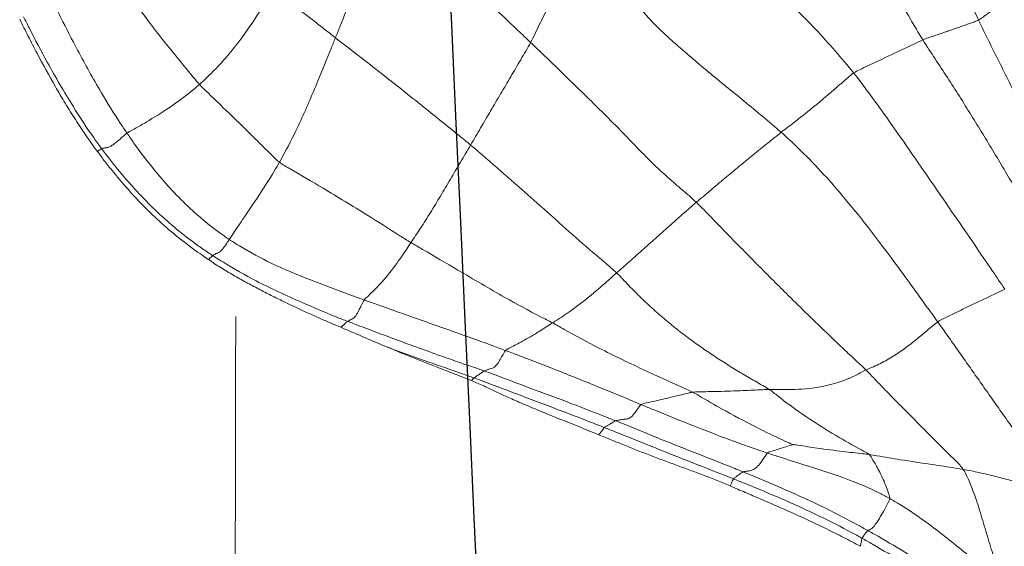
# Model space of a CAD drawing. Units: millimetres. Extents: x -605614936 to 17, y -1703671239 to 113.
# Drawn here: x -605612097 to -605612091, y -1703669618 to -1703669615 of the extents above; entities that cross this region are included whole.
import ezdxf

# ---------------------------------------------------------------- set-up
doc = ezdxf.new("R2010")
doc.units = ezdxf.units.MM
doc.layers.get('0').update_dxf_attribs({"lineweight": 9, "true_color": 0x1c1c1c})
doc.layers.add('05___PRT_ALL_DTM_CSYS', color=7, linetype='Continuous')

# ---------------------------------------------------------------- blocks, each defined once
blk = doc.blocks.new('A$C7A8449C8')
for points, knots in [([(38.1479, 53.6467, 1.2799), (38.1295, 53.611, 1.2799), (38.0516, 53.4725, 1.2799), (37.8987, 53.1943, 1.2799), (37.716, 52.8443, 1.2799), (37.5755, 52.563, 1.2799), (37.5075, 52.4215, 1.2799), (37.4906, 52.387, 1.2799)], [0, 0, 0, 0, 0.083333, 0.333333, 0.666667, 0.916667, 1, 1, 1, 1]), ([(40.681, 52.972, 1.2799), (40.6642, 52.9587, 1.2799), (40.5869, 52.8884, 1.2799), (40.4227, 52.7409, 1.2799), (40.1973, 52.5397, 1.2799), (40.0163, 52.3751, 1.2799), (39.9251, 52.2913, 1.2799), (39.9023, 52.2703, 1.2799)], [0, 0, 0, 0, 0.083333, 0.333333, 0.666667, 0.916667, 1, 1, 1, 1]), ([(40.9535, 52.2951, 1.2799), (40.9456, 52.3138, 1.2799), (40.9144, 52.3887, 1.2799), (40.8524, 52.5388, 1.2799), (40.7754, 52.726, 1.2799), (40.7165, 52.8769, 1.2799), (40.688, 52.953, 1.2799), (40.681, 52.972, 1.2799)], [0, 0, 0, 0, 0.083333, 0.333333, 0.666667, 0.916667, 1, 1, 1, 1]), ([(40.9535, 52.2951, 1.2799), (40.9645, 52.3034, 1.2799), (40.9842, 52.3183, 1.2799), (41.0236, 52.348, 1.2799), (41.0724, 52.3848, 1.2799), (41.1289, 52.4272, 1.2799), (41.1837, 52.4681, 1.2799), (41.2279, 52.501, 1.2799), (41.2626, 52.5268, 1.2799), (41.2797, 52.5396, 1.2799), (41.2876, 52.5463, 1.2799)], [0, 0, 0, 0, 0.083333, 0.166667, 0.333333, 0.5, 0.666667, 0.833333, 0.916667, 1, 1, 1, 1]), ([(41.2876, 52.5463, 1.2799), (41.2975, 52.5307, 1.2799), (41.3374, 52.4684, 1.2799), (41.4175, 52.3446, 1.2799), (41.5295, 52.2012, 1.2799), (41.6255, 52.1051, 1.2799), (41.6735, 52.0627, 1.2799), (41.6854, 52.0525, 1.2799)], [0, 0, 0, 0, 0.083333, 0.333333, 0.666667, 0.916667, 1, 1, 1, 1]), ([(41.6854, 52.0525, 1.2799), (41.6974, 52.0651, 1.2799), (41.7416, 52.1164, 1.2799), (41.8292, 52.2205, 1.2799), (41.9388, 52.3519, 1.2799), (42.0241, 52.4648, 1.2799), (42.0657, 52.523, 1.2799), (42.0757, 52.5376, 1.2799)], [0, 0, 0, 0, 0.083333, 0.333333, 0.666667, 0.916667, 1, 1, 1, 1]), ([(42.4616, 52.456, 1.2799), (42.4516, 52.4371, 1.2799), (42.412, 52.3615, 1.2799), (42.3324, 52.211, 1.2799), (42.227, 52.0281, 1.2799), (42.136, 51.8857, 1.2799), (42.0878, 51.8162, 1.2799), (42.0755, 51.799, 1.2799)], [0, 0, 0, 0, 0.083333, 0.333333, 0.666667, 0.916667, 1, 1, 1, 1]), ([(42.2129, 51.7188, 1.2799), (42.2265, 51.7366, 1.2799), (42.2797, 51.8082, 1.2799), (42.3801, 51.956, 1.2799), (42.4952, 52.1477, 1.2799), (42.5806, 52.3051, 1.2799), (42.6222, 52.3844, 1.2799), (42.6328, 52.4042, 1.2799)], [0, 0, 0, 0, 0.083333, 0.333333, 0.666667, 0.916667, 1, 1, 1, 1]), ([(42.6534, 52.3913, 1.2799), (42.6381, 52.3615, 1.2799), (42.6227, 52.3317, 1.2799), (42.5916, 52.2726, 1.2799), (42.5758, 52.2433, 1.2799), (42.528, 52.1556, 1.2799), (42.4952, 52.0978, 1.2799), (42.4438, 52.0114, 1.2799), (42.4263, 51.9827, 1.2799), (42.3903, 51.9256, 1.2799), (42.3718, 51.8973, 1.2799), (42.3341, 51.8409, 1.2799), (42.3148, 51.8129, 1.2799), (42.2754, 51.7573, 1.2799), (42.2553, 51.7297, 1.2799), (42.2346, 51.7026, 1.2799)], [0, 0, 0, 0, 0.125, 0.125, 0.25, 0.25, 0.5, 0.5, 0.625, 0.625, 0.75, 0.75, 0.875, 0.875, 1, 1, 1, 1]), ([(38.1634, 52.1122, 1.2799), (38.1533, 52.1187, 1.2799), (38.1103, 52.1385, 1.2799), (38.0259, 52.1767, 1.2799), (37.922, 52.2241, 1.2799), (37.8404, 52.2617, 1.2799), (37.8009, 52.2806, 1.2799), (37.7909, 52.2844, 1.2799)], [0, 0, 0, 0, 0.083333, 0.333333, 0.666667, 0.916667, 1, 1, 1, 1]), ([(40.9535, 52.2951, 1.2799), (40.9358, 52.2819, 1.2799), (40.86, 52.2254, 1.2799), (40.7015, 52.1061, 1.2799), (40.4959, 51.949, 1.2799), (40.3296, 51.8192, 1.2799), (40.2463, 51.7536, 1.2799), (40.2257, 51.7369, 1.2799)], [0, 0, 0, 0, 0.083333, 0.333333, 0.666667, 0.916667, 1, 1, 1, 1]), ([(41.2549, 51.6478, 1.2799), (41.2455, 51.6637, 1.2799), (41.2087, 51.7281, 1.2799), (41.1364, 51.867, 1.2799), (41.0553, 52.0524, 1.2799), (40.9925, 52.2015, 1.2799), (40.9613, 52.2764, 1.2799), (40.9535, 52.2951, 1.2799)], [0, 0, 0, 0, 0.083333, 0.333333, 0.666667, 0.916667, 1, 1, 1, 1]), ([(37.3499, 50.9873, 1.2799), (37.3716, 51.0188, 1.2799), (37.4593, 51.1441, 1.2799), (37.6377, 51.3946, 1.2799), (37.8596, 51.7076, 1.2799), (38.0415, 51.9577, 1.2799), (38.1382, 52.0819, 1.2799), (38.1634, 52.1122, 1.2799)], [0, 0, 0, 0, 0.083333, 0.333333, 0.666667, 0.916667, 1, 1, 1, 1]), ([(38.5533, 51.8031, 1.2799), (38.5407, 51.8127, 1.2799), (38.491, 51.8492, 1.2799), (38.3969, 51.9206, 1.2799), (38.2906, 52.0061, 1.2799), (38.2124, 52.0728, 1.2799), (38.1737, 52.1055, 1.2799), (38.1634, 52.1122, 1.2799)], [0, 0, 0, 0, 0.083333, 0.333333, 0.666667, 0.916667, 1, 1, 1, 1]), ([(41.2549, 51.6478, 1.2799), (41.2688, 51.6577, 1.2799), (41.3167, 51.704, 1.2799), (41.4125, 51.7957, 1.2799), (41.5318, 51.9082, 1.2799), (41.6269, 51.996, 1.2799), (41.6744, 52.041, 1.2799), (41.6854, 52.0525, 1.2799)], [0, 0, 0, 0, 0.083333, 0.333333, 0.666667, 0.916667, 1, 1, 1, 1]), ([(42.0755, 51.799, 1.2799), (42.0677, 51.8044, 1.2799), (42.0295, 51.8234, 1.2799), (41.9473, 51.8701, 1.2799), (41.8404, 51.9342, 1.2799), (41.7461, 52.0023, 1.2799), (41.6976, 52.0421, 1.2799), (41.6854, 52.0525, 1.2799)], [0, 0, 0, 0, 0.083333, 0.333333, 0.666667, 0.916667, 1, 1, 1, 1]), ([(37.7108, 50.8172, 1.2799), (37.7311, 50.8446, 1.2799), (37.8129, 50.9542, 1.2799), (37.9767, 51.1738, 1.2799), (38.1948, 51.4486, 1.2799), (38.4025, 51.6689, 1.2799), (38.5221, 51.7765, 1.2799), (38.5533, 51.8031, 1.2799)], [0, 0, 0, 0, 0.083333, 0.333333, 0.666667, 0.916667, 1, 1, 1, 1]), ([(41.525, 51.2454, 1.2799), (41.5441, 51.2578, 1.2799), (41.6185, 51.3088, 1.2799), (41.758, 51.4204, 1.2799), (41.9078, 51.5783, 1.2799), (42.0137, 51.7125, 1.2799), (42.0632, 51.7817, 1.2799), (42.0755, 51.799, 1.2799)], [0, 0, 0, 0, 0.083333, 0.333333, 0.666667, 0.916667, 1, 1, 1, 1]), ([(40.5471, 51.2296, 1.2799), (40.5389, 51.2415, 1.2799), (40.5216, 51.2657, 1.2799), (40.4864, 51.3169, 1.2799), (40.4419, 51.3852, 1.2799), (40.388, 51.4714, 1.2799), (40.3339, 51.5596, 1.2799), (40.2888, 51.6333, 1.2799), (40.2527, 51.6924, 1.2799), (40.2347, 51.722, 1.2799), (40.2257, 51.7369, 1.2799)], [0, 0, 0, 0, 0.083333, 0.166667, 0.333333, 0.5, 0.666667, 0.833333, 0.916667, 1, 1, 1, 1]), ([(42.2129, 51.7188, 1.2799), (42.199, 51.7006, 1.2799), (42.1705, 51.6647, 1.2799), (42.112, 51.5942, 1.2799), (42.0358, 51.5088, 1.2799), (41.939, 51.4114, 1.2799), (41.8365, 51.3204, 1.2799), (41.7461, 51.2508, 1.2799), (41.6714, 51.1985, 1.2799), (41.6333, 51.1734, 1.2799), (41.6139, 51.1612, 1.2799)], [0, 0, 0, 0, 0.083333, 0.166667, 0.333333, 0.5, 0.666667, 0.833333, 0.916667, 1, 1, 1, 1]), ([(42.2346, 51.7026, 1.2799), (42.2208, 51.6844, 1.2799), (42.2067, 51.6665, 1.2799), (42.1781, 51.6311, 1.2799), (42.1636, 51.6135, 1.2799), (42.1196, 51.5612, 1.2799), (42.0895, 51.5272, 1.2799), (42.0277, 51.461, 1.2799), (41.996, 51.4288, 1.2799), (41.9308, 51.3666, 1.2799), (41.8973, 51.3365, 1.2799), (41.8631, 51.3077, 1.2799)], [0, 0, 0, 0, 0.125, 0.125, 0.25, 0.25, 0.5, 0.5, 0.75, 0.75, 1, 1, 1, 1]), ([(42.2129, 51.7188, 1.2799), (42.2145, 51.7182, 1.2799), (42.22, 51.714, 1.2799), (42.2269, 51.7086, 1.2799), (42.2326, 51.7041, 1.2799), (42.2346, 51.7026, 1.2799)], [0, 0, 0, 0, 0.178717, 0.714868, 1, 1, 1, 1]), ([(41.2549, 51.6478, 1.2799), (41.2371, 51.6351, 1.2799), (41.1583, 51.5909, 1.2799), (41.0005, 51.5019, 1.2799), (40.803, 51.3868, 1.2799), (40.6459, 51.2894, 1.2799), (40.5671, 51.2412, 1.2799), (40.5471, 51.2296, 1.2799)], [0, 0, 0, 0, 0.083333, 0.333333, 0.666667, 0.916667, 1, 1, 1, 1]), ([(41.525, 51.2454, 1.2799), (41.5199, 51.2528, 1.2799), (41.4984, 51.2844, 1.2799), (41.4495, 51.3553, 1.2799), (41.3738, 51.4624, 1.2799), (41.3014, 51.5699, 1.2799), (41.2643, 51.632, 1.2799), (41.2549, 51.6478, 1.2799)], [0, 0, 0, 0, 0.083333, 0.333333, 0.666667, 0.916667, 1, 1, 1, 1]), ([(41.8631, 51.3077, 1.2799), (41.8273, 51.2776, 1.2799), (41.7903, 51.2489, 1.2799), (41.7147, 51.1934, 1.2799), (41.6761, 51.1667, 1.2799), (41.637, 51.141, 1.2799)], [0, 0, 0, 0, 0.5, 0.5, 1, 1, 1, 1]), ([(40.5471, 51.2296, 1.2799), (40.5263, 51.2176, 1.2799), (40.4417, 51.1704, 1.2799), (40.273, 51.0748, 1.2799), (40.0625, 50.9543, 1.2799), (39.8919, 50.8646, 1.2799), (39.8056, 50.8231, 1.2799), (39.7846, 50.8122, 1.2799)], [0, 0, 0, 0, 0.083333, 0.333333, 0.666667, 0.916667, 1, 1, 1, 1]), ([(40.7983, 50.9307, 1.2799), (40.794, 50.9368, 1.2799), (40.7691, 50.9588, 1.2799), (40.7181, 51.0063, 1.2799), (40.649, 51.0841, 1.2799), (40.5875, 51.1699, 1.2799), (40.5556, 51.2176, 1.2799), (40.5471, 51.2296, 1.2799)], [0, 0, 0, 0, 0.083333, 0.333333, 0.666667, 0.916667, 1, 1, 1, 1]), ([(41.525, 51.2454, 1.2799), (41.5071, 51.2338, 1.2799), (41.4331, 51.1891, 1.2799), (41.2784, 51.1084, 1.2799), (41.0717, 51.0286, 1.2799), (40.9039, 50.9677, 1.2799), (40.8195, 50.9379, 1.2799), (40.7983, 50.9307, 1.2799)], [0, 0, 0, 0, 0.083333, 0.333333, 0.666667, 0.916667, 1, 1, 1, 1]), ([(41.525, 51.2454, 1.2799), (41.5313, 51.2364, 1.2799), (41.5426, 51.2203, 1.2799), (41.5613, 51.1958, 1.2799), (41.5772, 51.1796, 1.2799), (41.5882, 51.1745, 1.2799), (41.5966, 51.1725, 1.2799), (41.6042, 51.1678, 1.2799), (41.6099, 51.1639, 1.2799), (41.6126, 51.1621, 1.2799), (41.6139, 51.1612, 1.2799)], [0, 0, 0, 0, 0.083333, 0.166667, 0.333333, 0.5, 0.666667, 0.833333, 0.916667, 1, 1, 1, 1]), ([(41.6139, 51.1612, 1.2799), (41.5951, 51.1495, 1.2799), (41.5182, 51.1038, 1.2799), (41.3619, 51.0166, 1.2799), (41.157, 50.9273, 1.2799), (40.9922, 50.8587, 1.2799), (40.9086, 50.8272, 1.2799), (40.8876, 50.8195, 1.2799)], [0, 0, 0, 0, 0.083333, 0.333333, 0.666667, 0.916667, 1, 1, 1, 1]), ([(41.637, 51.141, 1.2799), (41.6343, 51.1438, 1.2799), (41.6284, 51.1495, 1.2799), (41.6203, 51.1566, 1.2799), (41.6151, 51.1603, 1.2799), (41.6139, 51.1612, 1.2799)], [0, 0, 0, 0, 0.421884, 0.855471, 1, 1, 1, 1]), ([(41.637, 51.141, 1.2799), (41.615, 51.1265, 1.2799), (41.5928, 51.1126, 1.2799), (41.5481, 51.0857, 1.2799), (41.503, 51.0596, 1.2799), (41.4577, 51.0351, 1.2799), (41.4124, 51.0111, 1.2799), (41.3897, 50.9995, 1.2799), (41.3446, 50.9767, 1.2799), (41.3222, 50.9656, 1.2799), (41.2776, 50.944, 1.2799), (41.2555, 50.9335, 1.2799), (41.1895, 50.9027, 1.2799), (41.1461, 50.8831, 1.2799), (41.1033, 50.8643, 1.2799)], [0, 0, 0, 0, 0.125, 0.125, 0.25, 0.375, 0.375, 0.5, 0.5, 0.625, 0.625, 0.75, 0.75, 1, 1, 1, 1]), ([(39.7846, 50.8122, 1.2799), (39.7762, 50.8173, 1.2799), (39.7406, 50.8382, 1.2799), (39.6674, 50.8859, 1.2799), (39.5725, 50.9579, 1.2799), (39.4918, 51.0265, 1.2799), (39.4504, 51.0627, 1.2799), (39.4396, 51.0719, 1.2799)], [0, 0, 0, 0, 0.083333, 0.333333, 0.666667, 0.916667, 1, 1, 1, 1]), ([(40.7983, 50.9307, 1.2799), (40.7771, 50.9234, 1.2799), (40.6923, 50.895, 1.2799), (40.523, 50.836, 1.2799), (40.3107, 50.7644, 1.2799), (40.1419, 50.7054, 1.2799), (40.058, 50.6754, 1.2799), (40.037, 50.6678, 1.2799)], [0, 0, 0, 0, 0.083333, 0.333333, 0.666667, 0.916667, 1, 1, 1, 1]), ([(40.7983, 50.9307, 1.2799), (40.8048, 50.9216, 1.2799), (40.8135, 50.9032, 1.2799), (40.8294, 50.8719, 1.2799), (40.8453, 50.8455, 1.2799), (40.8574, 50.8348, 1.2799), (40.8669, 50.8315, 1.2799), (40.8758, 50.8261, 1.2799), (40.8828, 50.8219, 1.2799), (40.8862, 50.8202, 1.2799), (40.8876, 50.8195, 1.2799)], [0, 0, 0, 0, 0.083333, 0.166667, 0.333333, 0.5, 0.666667, 0.833333, 0.916667, 1, 1, 1, 1]), ([(39.0301, 50.4511, 1.2799), (39.0497, 50.4606, 1.2799), (39.1346, 50.4966, 1.2799), (39.3038, 50.5712, 1.2799), (39.5144, 50.6691, 1.2799), (39.6811, 50.7548, 1.2799), (39.7634, 50.8011, 1.2799), (39.7846, 50.8122, 1.2799)], [0, 0, 0, 0, 0.083333, 0.333333, 0.666667, 0.916667, 1, 1, 1, 1]), ([(40.037, 50.6678, 1.2799), (40.0324, 50.6728, 1.2799), (40.0048, 50.6862, 1.2799), (39.9492, 50.7148, 1.2799), (39.8791, 50.7527, 1.2799), (39.8217, 50.7879, 1.2799), (39.7924, 50.8074, 1.2799), (39.7846, 50.8122, 1.2799)], [0, 0, 0, 0, 0.083333, 0.333333, 0.666667, 0.916667, 1, 1, 1, 1]), ([(39.9871, 3.1363, 2.7535), (40.3168, 4.6207, 2.5997), (41.1976, 8.5864, 2.189), (41.2704, 18.0903, 2.1551), (41.2123, 32.4559, 2.1821), (41.2727, 44.3657, 2.154), (41.2537, 50.8442, 2.1628)], [0, 0, 0, 0, 4.573894, 12.219012, 28.332503, 47.810456, 47.810456, 47.810456, 47.810456]), ([(40.8876, 50.8195, 1.2799), (40.8673, 50.8121, 1.2799), (40.7861, 50.7822, 1.2799), (40.6233, 50.7228, 1.2799), (40.419, 50.6509, 1.2799), (40.2548, 50.596, 1.2799), (40.1727, 50.5685, 1.2799), (40.1523, 50.5615, 1.2799)], [0, 0, 0, 0, 0.083333, 0.333333, 0.666667, 0.916667, 1, 1, 1, 1]), ([(40.9252, 50.7888, 1.2799), (40.9227, 50.791, 1.2799), (40.9152, 50.7971, 1.2799), (40.9047, 50.8045, 1.2799), (40.8938, 50.8154, 1.2799), (40.889, 50.8188, 1.2799), (40.8876, 50.8195, 1.2799)], [0, 0, 0, 0, 0.198162, 0.599081, 0.89977, 1, 1, 1, 1]), ([(40.9252, 50.7888, 1.2799), (40.9047, 50.7806, 1.2799), (40.8846, 50.7723, 1.2799), (40.8447, 50.7559, 1.2799), (40.8251, 50.7477, 1.2799), (40.7668, 50.7235, 1.2799), (40.7288, 50.7076, 1.2799), (40.6909, 50.692, 1.2799)], [0, 0, 0, 0, 0.25, 0.25, 0.5, 0.5, 1, 1, 1, 1]), ([(40.037, 50.6678, 1.2799), (40.0161, 50.6603, 1.2799), (39.9326, 50.6298, 1.2799), (39.7667, 50.5681, 1.2799), (39.5639, 50.4894, 1.2799), (39.4057, 50.4262, 1.2799), (39.3275, 50.3944, 1.2799), (39.3081, 50.3866, 1.2799)], [0, 0, 0, 0, 0.083333, 0.333333, 0.666667, 0.916667, 1, 1, 1, 1]), ([(40.037, 50.6678, 1.2799), (40.0445, 50.6599, 1.2799), (40.0549, 50.6406, 1.2799), (40.0744, 50.6067, 1.2799), (40.0935, 50.5819, 1.2799), (40.1085, 50.5762, 1.2799), (40.1228, 50.5725, 1.2799), (40.1354, 50.5676, 1.2799), (40.1453, 50.5642, 1.2799), (40.1502, 50.5626, 1.2799), (40.1523, 50.5615, 1.2799)], [0, 0, 0, 0, 0.083333, 0.166667, 0.333333, 0.5, 0.666667, 0.833333, 0.916667, 1, 1, 1, 1]), ([(40.6909, 50.692, 1.2799), (40.6111, 50.6629, 1.2799), (40.4702, 50.6143, 1.2799), (40.3087, 50.5601, 1.2799), (40.228, 50.532, 1.2799), (40.2078, 50.525, 1.2799)], [0, 0, 0, 0, 0.498417, 0.874604, 1, 1, 1, 1]), ([(40.6909, 50.692, 1.2799), (40.6443, 50.6728, 1.2799), (40.5978, 50.6544, 1.2799), (40.5269, 50.627, 1.2799), (40.5032, 50.6178, 1.2799), (40.4549, 50.5995, 1.2799), (40.4304, 50.5902, 1.2799), (40.4052, 50.5808, 1.2799)], [0, 0, 0, 0, 0.5, 0.5, 0.75, 0.75, 1, 1, 1, 1]), ([(38.6188, 50.4657, 1.2799), (38.6048, 50.4659, 1.2799), (38.5461, 50.4647, 1.2799), (38.4287, 50.4638, 1.2799), (38.2792, 50.4864, 1.2799), (38.1642, 50.5315, 1.2799), (38.1104, 50.5604, 1.2799), (38.097, 50.5666, 1.2799)], [0, 0, 0, 0, 0.083333, 0.333333, 0.666667, 0.916667, 1, 1, 1, 1]), ([(40.1523, 50.5615, 1.2799), (40.1324, 50.5547, 1.2799), (40.0535, 50.5269, 1.2799), (39.8965, 50.4687, 1.2799), (39.6993, 50.3992, 1.2799), (39.5429, 50.3395, 1.2799), (39.4646, 50.3099, 1.2799), (39.4453, 50.3026, 1.2799)], [0, 0, 0, 0, 0.083333, 0.333333, 0.666667, 0.916667, 1, 1, 1, 1]), ([(40.2078, 50.525, 1.2799), (40.2065, 50.5261, 1.2799), (40.2004, 50.5299, 1.2799), (40.188, 50.5385, 1.2799), (40.1727, 50.5483, 1.2799), (40.1605, 50.5562, 1.2799), (40.1543, 50.5606, 1.2799), (40.1523, 50.5615, 1.2799)], [0, 0, 0, 0, 0.083333, 0.333333, 0.666667, 0.916667, 1, 1, 1, 1]), ([(40.4052, 50.5808, 1.2799), (40.3738, 50.5691, 1.2799), (40.3415, 50.5573, 1.2799), (40.2791, 50.5339, 1.2799), (40.2489, 50.5223, 1.2799), (40.221, 50.5112, 1.2799)], [0, 0, 0, 0, 0.5, 0.5, 1, 1, 1, 1]), ([(40.2078, 50.525, 1.2799), (40.1882, 50.5181, 1.2799), (40.1098, 50.4905, 1.2799), (39.9536, 50.4332, 1.2799), (39.7584, 50.362, 1.2799), (39.6023, 50.3044, 1.2799), (39.5247, 50.2745, 1.2799), (39.5053, 50.2671, 1.2799)], [0, 0, 0, 0, 0.083333, 0.333333, 0.666667, 0.916667, 1, 1, 1, 1]), ([(40.221, 50.5112, 1.2799), (40.207, 50.5056, 1.2799), (40.1937, 50.5002, 1.2799), (40.1688, 50.4898, 1.2799), (40.1571, 50.4847, 1.2799), (40.1349, 50.475, 1.2799), (40.1243, 50.4702, 1.2799), (40.1038, 50.4609, 1.2799), (40.0939, 50.4563, 1.2799), (40.074, 50.4472, 1.2799), (40.0641, 50.4426, 1.2799), (40.0433, 50.4332, 1.2799), (40.0325, 50.4284, 1.2799), (39.9981, 50.4134, 1.2799), (39.9726, 50.4026, 1.2799), (39.917, 50.3796, 1.2799), (39.887, 50.3674, 1.2799), (39.839, 50.3482, 1.2799), (39.8224, 50.3416, 1.2799), (39.7888, 50.3284, 1.2799), (39.7717, 50.3217, 1.2799), (39.7369, 50.3082, 1.2799), (39.7193, 50.3014, 1.2799), (39.6838, 50.2877, 1.2799), (39.6478, 50.2738, 1.2799), (39.611, 50.2594, 1.2799), (39.5735, 50.2446, 1.2799), (39.5546, 50.2371, 1.2799), (39.5352, 50.2295, 1.2799)], [0, 0, 0, 0, 0.0625, 0.0625, 0.125, 0.125, 0.1875, 0.1875, 0.25, 0.25, 0.3125, 0.3125, 0.375, 0.375, 0.5, 0.5, 0.625, 0.625, 0.6875, 0.6875, 0.75, 0.75, 0.8125, 0.8125, 0.875, 0.9375, 0.9375, 1, 1, 1, 1]), ([(40.221, 50.5112, 1.2799), (40.2209, 50.5114, 1.2799), (40.2176, 50.5149, 1.2799), (40.2133, 50.5193, 1.2799), (40.2091, 50.524, 1.2799), (40.2078, 50.525, 1.2799)], [0, 0, 0, 0, 0.037561, 0.75939, 1, 1, 1, 1]), ([(38.0804, 50.1273, 1.2799), (38.0913, 50.1352, 1.2799), (38.1521, 50.1664, 1.2799), (38.2733, 50.2325, 1.2799), (38.4238, 50.3245, 1.2799), (38.5427, 50.4086, 1.2799), (38.6014, 50.4547, 1.2799), (38.6188, 50.4657, 1.2799)], [0, 0, 0, 0, 0.083333, 0.333333, 0.666667, 0.916667, 1, 1, 1, 1]), ([(38.4917, 50.1795, 1.2799), (38.503, 50.1836, 1.2799), (38.5638, 50.2097, 1.2799), (38.6847, 50.2667, 1.2799), (38.8351, 50.3427, 1.2799), (38.9544, 50.4089, 1.2799), (39.0136, 50.4431, 1.2799), (39.0301, 50.4511, 1.2799)], [0, 0, 0, 0, 0.083333, 0.333333, 0.666667, 0.916667, 1, 1, 1, 1]), ([(39.0301, 50.4511, 1.2799), (39.02, 50.4524, 1.2799), (38.9743, 50.4536, 1.2799), (38.8831, 50.455, 1.2799), (38.7687, 50.4588, 1.2799), (38.677, 50.4628, 1.2799), (38.6309, 50.4655, 1.2799), (38.6188, 50.4657, 1.2799)], [0, 0, 0, 0, 0.083333, 0.333333, 0.666667, 0.916667, 1, 1, 1, 1]), ([(39.3081, 50.3866, 1.2799), (39.3029, 50.391, 1.2799), (39.2719, 50.3967, 1.2799), (39.21, 50.41, 1.2799), (39.1324, 50.4281, 1.2799), (39.0704, 50.4424, 1.2799), (39.0391, 50.45, 1.2799), (39.0301, 50.4511, 1.2799)], [0, 0, 0, 0, 0.083333, 0.333333, 0.666667, 0.916667, 1, 1, 1, 1]), ([(39.3081, 50.3866, 1.2799), (39.2887, 50.3788, 1.2799), (39.2113, 50.3483, 1.2799), (39.0582, 50.2885, 1.2799), (38.8701, 50.2168, 1.2799), (38.7207, 50.1651, 1.2799), (38.6462, 50.1407, 1.2799), (38.6277, 50.1347, 1.2799)], [0, 0, 0, 0, 0.083333, 0.333333, 0.666667, 0.916667, 1, 1, 1, 1]), ([(39.3081, 50.3866, 1.2799), (39.3164, 50.3796, 1.2799), (39.3278, 50.3614, 1.2799), (39.3484, 50.3332, 1.2799), (39.3693, 50.3149, 1.2799), (39.3888, 50.3106, 1.2799), (39.4072, 50.3099, 1.2799), (39.4234, 50.3065, 1.2799), (39.4364, 50.304, 1.2799), (39.4428, 50.3032, 1.2799), (39.4453, 50.3026, 1.2799)], [0, 0, 0, 0, 0.083333, 0.166667, 0.333333, 0.5, 0.666667, 0.833333, 0.916667, 1, 1, 1, 1]), ([(39.4453, 50.3026, 1.2799), (39.426, 50.2953, 1.2799), (39.3498, 50.2658, 1.2799), (39.1979, 50.2052, 1.2799), (39.0073, 50.1318, 1.2799), (38.8543, 50.0743, 1.2799), (38.7783, 50.0444, 1.2799), (38.7593, 50.0369, 1.2799)], [0, 0, 0, 0, 0.083333, 0.333333, 0.666667, 0.916667, 1, 1, 1, 1]), ([(39.5053, 50.2671, 1.2799), (39.504, 50.2683, 1.2799), (39.4972, 50.2725, 1.2799), (39.484, 50.2804, 1.2799), (39.4677, 50.2896, 1.2799), (39.4542, 50.2981, 1.2799), (39.4475, 50.3021, 1.2799), (39.4453, 50.3026, 1.2799)], [0, 0, 0, 0, 0.083333, 0.333333, 0.666667, 0.916667, 1, 1, 1, 1]), ([(39.5053, 50.2671, 1.2799), (39.486, 50.2597, 1.2799), (39.4086, 50.2306, 1.2799), (39.2546, 50.1701, 1.2799), (39.0616, 50.0958, 1.2799), (38.9069, 50.0372, 1.2799), (38.8296, 50.0077, 1.2799), (38.8103, 50.0002, 1.2799)], [0, 0, 0, 0, 0.083333, 0.333333, 0.666667, 0.916667, 1, 1, 1, 1]), ([(39.5352, 50.2295, 1.2799), (39.5352, 50.2296, 1.2799), (39.5324, 50.2331, 1.2799), (39.5262, 50.2409, 1.2799), (39.517, 50.2531, 1.2799), (39.5102, 50.2614, 1.2799), (39.5066, 50.266, 1.2799), (39.5053, 50.2671, 1.2799)], [0, 0, 0, 0, 0.00773, 0.278349, 0.639175, 0.909794, 1, 1, 1, 1]), ([(39.5352, 50.2295, 1.2799), (39.5134, 50.2208, 1.2799), (39.4913, 50.2122, 1.2799), (39.4466, 50.1947, 1.2799), (39.424, 50.1859, 1.2799), (39.3783, 50.1681, 1.2799), (39.3552, 50.1591, 1.2799), (39.32, 50.1456, 1.2799), (39.3082, 50.1411, 1.2799), (39.2844, 50.1322, 1.2799), (39.2724, 50.1277, 1.2799), (39.2125, 50.1054, 1.2799), (39.1645, 50.0882, 1.2799), (39.0927, 50.0628, 1.2799), (39.0688, 50.0544, 1.2799), (39.0208, 50.0374, 1.2799), (38.9967, 50.0288, 1.2799), (38.9724, 50.0199, 1.2799)], [0, 0, 0, 0, 0.125, 0.125, 0.25, 0.25, 0.375, 0.375, 0.4375, 0.4375, 0.5, 0.5, 0.75, 0.75, 0.875, 0.875, 1, 1, 1, 1]), ([(38.6277, 50.1347, 1.2799), (38.6091, 50.1287, 1.2799), (38.5353, 50.1052, 1.2799), (38.3876, 50.0605, 1.2799), (38.2034, 50.0044, 1.2799), (38.0582, 49.9437, 1.2799), (37.9868, 49.9075, 1.2799), (37.9691, 49.8979, 1.2799)], [0, 0, 0, 0, 0.083333, 0.333333, 0.666667, 0.916667, 1, 1, 1, 1]), ([(38.4917, 50.1795, 1.2799), (38.4864, 50.1787, 1.2799), (38.4401, 50.172, 1.2799), (38.3475, 50.158, 1.2799), (38.2313, 50.1438, 1.2799), (38.1383, 50.1333, 1.2799), (38.0918, 50.1289, 1.2799), (38.0804, 50.1273, 1.2799)], [0, 0, 0, 0, 0.083333, 0.333333, 0.666667, 0.916667, 1, 1, 1, 1]), ([(38.6277, 50.1347, 1.2799), (38.6245, 50.138, 1.2799), (38.6083, 50.1425, 1.2799), (38.5772, 50.1518, 1.2799), (38.5388, 50.1631, 1.2799), (38.5079, 50.1737, 1.2799), (38.4923, 50.1788, 1.2799), (38.4917, 50.1795, 1.2799)], [0, 0, 0, 0, 0.083333, 0.333333, 0.666667, 0.916667, 1, 1, 1, 1]), ([(38.6277, 50.1347, 1.2799), (38.6328, 50.1296, 1.2799), (38.6418, 50.1155, 1.2799), (38.6596, 50.0894, 1.2799), (38.6812, 50.0627, 1.2799), (38.7034, 50.0473, 1.2799), (38.7229, 50.042, 1.2799), (38.7383, 50.04, 1.2799), (38.7507, 50.0385, 1.2799), (38.757, 50.0376, 1.2799), (38.7593, 50.0369, 1.2799)], [0, 0, 0, 0, 0.083333, 0.166667, 0.333333, 0.5, 0.666667, 0.833333, 0.916667, 1, 1, 1, 1]), ([(37.573, 50.0497, 1.2799), (37.587, 50.0522, 1.2799), (37.6432, 50.0608, 1.2799), (37.7559, 50.0766, 1.2799), (37.8969, 50.0977, 1.2799), (38.0098, 50.1155, 1.2799), (38.066, 50.1253, 1.2799), (38.0804, 50.1273, 1.2799)], [0, 0, 0, 0, 0.083333, 0.333333, 0.666667, 0.916667, 1, 1, 1, 1]), ([(37.9691, 49.8979, 1.2799), (37.9681, 49.9051, 1.2799), (37.9792, 49.9373, 1.2799), (38.0022, 49.9972, 1.2799), (38.034, 50.056, 1.2799), (38.0599, 50.0992, 1.2799), (38.0729, 50.1218, 1.2799), (38.0804, 50.1273, 1.2799)], [0, 0, 0, 0, 0.083333, 0.333333, 0.666667, 0.916667, 1, 1, 1, 1]), ([(38.7593, 50.0369, 1.2799), (38.7402, 50.0293, 1.2799), (38.6641, 49.9993, 1.2799), (38.5127, 49.9365, 1.2799), (38.3247, 49.8549, 1.2799), (38.1786, 49.7799, 1.2799), (38.106, 49.7416, 1.2799), (38.0877, 49.7318, 1.2799)], [0, 0, 0, 0, 0.083333, 0.333333, 0.666667, 0.916667, 1, 1, 1, 1]), ([(38.8103, 50.0002, 1.2799), (38.8092, 50.0014, 1.2799), (38.8036, 50.0055, 1.2799), (38.7923, 50.0139, 1.2799), (38.7785, 50.0236, 1.2799), (38.7671, 50.0322, 1.2799), (38.7615, 50.0362, 1.2799), (38.7593, 50.0369, 1.2799)], [0, 0, 0, 0, 0.083333, 0.333333, 0.666667, 0.916667, 1, 1, 1, 1]), ([(38.8103, 50.0002, 1.2799), (38.7907, 49.9926, 1.2799), (38.7124, 49.9618, 1.2799), (38.5558, 49.9003, 1.2799), (38.363, 49.8155, 1.2799), (38.2119, 49.7409, 1.2799), (38.1372, 49.7018, 1.2799), (38.1186, 49.6917, 1.2799)], [0, 0, 0, 0, 0.083333, 0.333333, 0.666667, 0.916667, 1, 1, 1, 1]), ([(38.8282, 49.9632, 1.2799), (38.8271, 49.9655, 1.2799), (38.8237, 49.9727, 1.2799), (38.8179, 49.9854, 1.2799), (38.8135, 49.9943, 1.2799), (38.8112, 49.9991, 1.2799), (38.8103, 50.0002, 1.2799)], [0, 0, 0, 0, 0.187667, 0.593833, 0.898458, 1, 1, 1, 1]), ([(38.9724, 50.0199, 1.2799), (38.9593, 50.015, 1.2799), (38.9466, 50.0102, 1.2799), (38.9217, 50.0007, 1.2799), (38.9096, 49.996, 1.2799), (38.8857, 49.9866, 1.2799), (38.874, 49.9819, 1.2799), (38.8509, 49.9726, 1.2799), (38.8395, 49.9679, 1.2799), (38.8282, 49.9632, 1.2799)], [0, 0, 0, 0, 0.25, 0.25, 0.5, 0.5, 0.75, 0.75, 1, 1, 1, 1]), ([(38.8282, 49.9632, 1.2799), (38.8008, 49.9519, 1.2799), (38.7738, 49.9407, 1.2799), (38.7192, 49.9182, 1.2799), (38.6917, 49.907, 1.2799), (38.6359, 49.8838, 1.2799), (38.6075, 49.872, 1.2799), (38.5639, 49.8534, 1.2799), (38.5493, 49.8472, 1.2799), (38.5198, 49.8345, 1.2799), (38.505, 49.8281, 1.2799), (38.4604, 49.8086, 1.2799), (38.4304, 49.7953, 1.2799), (38.37, 49.768, 1.2799), (38.3395, 49.754, 1.2799), (38.2936, 49.7324, 1.2799), (38.2783, 49.7251, 1.2799), (38.2477, 49.7104, 1.2799), (38.2325, 49.703, 1.2799), (38.1869, 49.6804, 1.2799), (38.1566, 49.665, 1.2799), (38.1266, 49.6494, 1.2799)], [0, 0, 0, 0, 0.125, 0.125, 0.25, 0.25, 0.375, 0.375, 0.4375, 0.4375, 0.5, 0.5, 0.625, 0.625, 0.75, 0.75, 0.8125, 0.8125, 0.875, 0.875, 1, 1, 1, 1]), ([(37.9691, 49.8979, 1.2799), (37.9513, 49.8883, 1.2799), (37.8807, 49.8478, 1.2799), (37.7426, 49.7569, 1.2799), (37.5755, 49.6264, 1.2799), (37.4403, 49.5219, 1.2799), (37.3715, 49.4707, 1.2799), (37.3542, 49.4583, 1.2799)], [0, 0, 0, 0, 0.083333, 0.333333, 0.666667, 0.916667, 1, 1, 1, 1]), ([(37.9691, 49.8979, 1.2799), (37.9704, 49.8882, 1.2799), (37.9805, 49.8703, 1.2799), (38.001, 49.8339, 1.2799), (38.0259, 49.7916, 1.2799), (38.0496, 49.7579, 1.2799), (38.0669, 49.7397, 1.2799), (38.0759, 49.7361, 1.2799), (38.0826, 49.7343, 1.2799), (38.0863, 49.7329, 1.2799), (38.0877, 49.7318, 1.2799)], [0, 0, 0, 0, 0.083333, 0.166667, 0.333333, 0.5, 0.666667, 0.833333, 0.916667, 1, 1, 1, 1]), ([(38.0877, 49.7318, 1.2799), (38.0692, 49.722, 1.2799), (37.9949, 49.6813, 1.2799), (37.8482, 49.5964, 1.2799), (37.6697, 49.4819, 1.2799), (37.5267, 49.3907, 1.2799), (37.4564, 49.3433, 1.2799), (37.4387, 49.3313, 1.2799)], [0, 0, 0, 0, 0.083333, 0.333333, 0.666667, 0.916667, 1, 1, 1, 1]), ([(38.1186, 49.6917, 1.2799), (38.118, 49.693, 1.2799), (38.1145, 49.6976, 1.2799), (38.1075, 49.7069, 1.2799), (38.0993, 49.7174, 1.2799), (38.0924, 49.7265, 1.2799), (38.0891, 49.7308, 1.2799), (38.0877, 49.7318, 1.2799)], [0, 0, 0, 0, 0.083333, 0.333333, 0.666667, 0.916667, 1, 1, 1, 1]), ([(38.1186, 49.6917, 1.2799), (38.0997, 49.6815, 1.2799), (38.0241, 49.64, 1.2799), (37.8745, 49.5539, 1.2799), (37.6922, 49.4382, 1.2799), (37.5467, 49.3453, 1.2799), (37.4746, 49.2978, 1.2799), (37.4566, 49.2857, 1.2799)], [0, 0, 0, 0, 0.083333, 0.333333, 0.666667, 0.916667, 1, 1, 1, 1]), ([(38.1266, 49.6494, 1.2799), (38.126, 49.6523, 1.2799), (38.1245, 49.6607, 1.2799), (38.122, 49.674, 1.2799), (38.1201, 49.685, 1.2799), (38.1191, 49.6905, 1.2799), (38.1186, 49.6917, 1.2799)], [0, 0, 0, 0, 0.207759, 0.60388, 0.90097, 1, 1, 1, 1])]:
    blk.add_open_spline(points, degree=3, knots=knots)
for points in [[(38.7102, 53.613, 1.2799), (38.6835, 53.5751, 1.2799), (38.624, 53.5037, 1.2799), (38.5375, 53.3958, 1.2799), (38.4537, 53.2869, 1.2799), (38.3725, 53.1772, 1.2799), (38.2941, 53.0668, 1.2799), (38.2179, 52.9559, 1.2799), (38.1436, 52.8445, 1.2799), (38.0708, 52.7328, 1.2799), (37.9991, 52.6208, 1.2799), (37.9286, 52.5086, 1.2799), (37.8594, 52.396, 1.2799), (37.8142, 52.3207, 1.2799), (37.7909, 52.2844, 1.2799)], [(39.4902, 53.505, 1.2799), (39.4575, 53.4492, 1.2799), (39.3972, 53.3607, 1.2799), (39.2922, 53.2355, 1.2799), (39.1846, 53.1177, 1.2799), (39.0785, 53.0028, 1.2799), (38.9677, 52.8891, 1.2799), (38.8509, 52.7779, 1.2799), (38.7281, 52.6692, 1.2799), (38.6026, 52.5608, 1.2799), (38.4808, 52.451, 1.2799), (38.367, 52.3395, 1.2799), (38.2615, 52.2267, 1.2799), (38.1957, 52.1508, 1.2799), (38.1634, 52.1122, 1.2799)], [(39.6205, 52.8424, 1.2799), (39.5924, 52.8114, 1.2799), (39.5402, 52.7453, 1.2799), (39.4648, 52.6454, 1.2799), (39.3907, 52.5448, 1.2799), (39.313, 52.4454, 1.2799), (39.2248, 52.3526, 1.2799), (39.1303, 52.2699, 1.2799), (39.0383, 52.1934, 1.2799), (38.9465, 52.1181, 1.2799), (38.8513, 52.0423, 1.2799), (38.7521, 51.965, 1.2799), (38.6515, 51.8852, 1.2799), (38.5855, 51.8306, 1.2799), (38.5533, 51.8031, 1.2799)], [(39.9023, 52.2703, 1.2799), (39.8937, 52.2858, 1.2799), (39.8777, 52.3176, 1.2799), (39.8538, 52.3652, 1.2799), (39.8299, 52.4128, 1.2799), (39.8058, 52.4605, 1.2799), (39.7818, 52.5082, 1.2799), (39.7578, 52.5559, 1.2799), (39.7339, 52.6036, 1.2799), (39.7101, 52.6513, 1.2799), (39.6867, 52.699, 1.2799), (39.6636, 52.7466, 1.2799), (39.641, 52.7943, 1.2799), (39.6264, 52.8261, 1.2799), (39.6205, 52.8424, 1.2799)], [(37.4906, 52.387, 1.2799), (37.4827, 52.391, 1.2799), (37.4685, 52.4004, 1.2799), (37.4521, 52.4132, 1.2799), (37.4348, 52.4263, 1.2799), (37.406, 52.4422, 1.2799), (37.3622, 52.4596, 1.2799), (37.3042, 52.4754, 1.2799), (37.2457, 52.4872, 1.2799), (37.1906, 52.4956, 1.2799), (37.1351, 52.5042, 1.2799), (37.077, 52.5149, 1.2799), (37.0173, 52.5275, 1.2799), (36.9771, 52.5368, 1.2799), (36.957, 52.5417, 1.2799)], [(36.5435, 51.2642, 1.2799), (36.5755, 51.2928, 1.2799), (36.6491, 51.3401, 1.2799), (36.7579, 51.4146, 1.2799), (36.8641, 51.4946, 1.2799), (36.9682, 51.5774, 1.2799), (37.0659, 51.6623, 1.2799), (37.1491, 51.7533, 1.2799), (37.216, 51.8519, 1.2799), (37.2712, 51.9561, 1.2799), (37.3243, 52.0628, 1.2799), (37.3801, 52.17, 1.2799), (37.436, 52.2778, 1.2799), (37.4725, 52.35, 1.2799), (37.4906, 52.387, 1.2799)], [(37.7909, 52.2844, 1.2799), (37.7813, 52.2882, 1.2799), (37.7621, 52.2945, 1.2799), (37.7338, 52.3039, 1.2799), (37.7063, 52.3129, 1.2799), (37.6796, 52.3217, 1.2799), (37.6539, 52.3303, 1.2799), (37.6289, 52.3386, 1.2799), (37.6045, 52.3468, 1.2799), (37.5805, 52.355, 1.2799), (37.5565, 52.3631, 1.2799), (37.5331, 52.3711, 1.2799), (37.5107, 52.3789, 1.2799), (37.4967, 52.3839, 1.2799), (37.4906, 52.387, 1.2799)], [(37.0475, 51.1062, 1.2799), (37.0665, 51.1401, 1.2799), (37.1064, 51.2055, 1.2799), (37.1661, 51.3037, 1.2799), (37.2258, 51.4019, 1.2799), (37.2857, 51.5002, 1.2799), (37.3458, 51.5984, 1.2799), (37.4065, 51.6967, 1.2799), (37.4679, 51.7948, 1.2799), (37.5302, 51.8928, 1.2799), (37.5938, 51.9907, 1.2799), (37.6585, 52.0883, 1.2799), (37.7244, 52.1858, 1.2799), (37.7693, 52.2507, 1.2799), (37.7909, 52.2844, 1.2799)], [(39.9023, 52.2703, 1.2799), (39.8773, 52.2471, 1.2799), (39.8272, 52.2007, 1.2799), (39.7522, 52.131, 1.2799), (39.6776, 52.061, 1.2799), (39.6032, 51.9909, 1.2799), (39.529, 51.9204, 1.2799), (39.4552, 51.8494, 1.2799), (39.3824, 51.7775, 1.2799), (39.3104, 51.7047, 1.2799), (39.2372, 51.6331, 1.2799), (39.162, 51.5665, 1.2799), (39.086, 51.5037, 1.2799), (39.0351, 51.4615, 1.2799), (39.0105, 51.4389, 1.2799)], [(40.2257, 51.7369, 1.2799), (40.2167, 51.7517, 1.2799), (40.1987, 51.7813, 1.2799), (40.1717, 51.8257, 1.2799), (40.1447, 51.8701, 1.2799), (40.1177, 51.9144, 1.2799), (40.0907, 51.9588, 1.2799), (40.0638, 52.0032, 1.2799), (40.0368, 52.0476, 1.2799), (40.0098, 52.0921, 1.2799), (39.9828, 52.1365, 1.2799), (39.9558, 52.181, 1.2799), (39.9287, 52.2255, 1.2799), (39.9107, 52.2552, 1.2799), (39.9023, 52.2703, 1.2799)], [(39.0105, 51.4389, 1.2799), (38.9979, 51.4494, 1.2799), (38.9724, 51.4699, 1.2799), (38.9343, 51.5009, 1.2799), (38.8963, 51.532, 1.2799), (38.8581, 51.563, 1.2799), (38.8199, 51.594, 1.2799), (38.7816, 51.6247, 1.2799), (38.7431, 51.6553, 1.2799), (38.7046, 51.6855, 1.2799), (38.6662, 51.7155, 1.2799), (38.6281, 51.7451, 1.2799), (38.5904, 51.7744, 1.2799), (38.5656, 51.7936, 1.2799), (38.5533, 51.8031, 1.2799)], [(42.2129, 51.7188, 1.2799), (42.2113, 51.7194, 1.2799), (42.2076, 51.7198, 1.2799), (42.2019, 51.7205, 1.2799), (42.1957, 51.7216, 1.2799), (42.1897, 51.7227, 1.2799), (42.1844, 51.7233, 1.2799), (42.1792, 51.724, 1.2799), (42.1734, 51.7253, 1.2799), (42.165, 51.7291, 1.2799), (42.1519, 51.7372, 1.2799), (42.133, 51.7513, 1.2799), (42.1069, 51.7733, 1.2799), (42.087, 51.791, 1.2799), (42.0755, 51.799, 1.2799)], [(40.2257, 51.7369, 1.2799), (40.2034, 51.7189, 1.2799), (40.1594, 51.6823, 1.2799), (40.0935, 51.6272, 1.2799), (40.0277, 51.5719, 1.2799), (39.9622, 51.5164, 1.2799), (39.8971, 51.4606, 1.2799), (39.8322, 51.4047, 1.2799), (39.7674, 51.3488, 1.2799), (39.7024, 51.2929, 1.2799), (39.637, 51.2373, 1.2799), (39.5713, 51.182, 1.2799), (39.505, 51.1273, 1.2799), (39.4605, 51.0913, 1.2799), (39.4396, 51.0719, 1.2799)], [(38.097, 50.5666, 1.2799), (38.1171, 50.5857, 1.2799), (38.159, 50.6232, 1.2799), (38.2249, 50.6829, 1.2799), (38.2935, 50.7461, 1.2799), (38.3646, 50.8123, 1.2799), (38.4382, 50.8816, 1.2799), (38.5148, 50.9544, 1.2799), (38.5947, 51.031, 1.2799), (38.6771, 51.1105, 1.2799), (38.7607, 51.1925, 1.2799), (38.8445, 51.2754, 1.2799), (38.9275, 51.3582, 1.2799), (38.9823, 51.413, 1.2799), (39.0105, 51.4389, 1.2799)], [(39.4396, 51.0719, 1.2799), (39.4285, 51.0815, 1.2799), (39.406, 51.1006, 1.2799), (39.3719, 51.1296, 1.2799), (39.3372, 51.1593, 1.2799), (39.3019, 51.1897, 1.2799), (39.2662, 51.2204, 1.2799), (39.2302, 51.2514, 1.2799), (39.1939, 51.2827, 1.2799), (39.1575, 51.314, 1.2799), (39.1209, 51.3453, 1.2799), (39.0842, 51.3766, 1.2799), (39.0475, 51.4079, 1.2799), (39.0229, 51.4286, 1.2799), (39.0105, 51.4389, 1.2799)], [(38.6188, 50.4657, 1.2799), (38.6397, 50.479, 1.2799), (38.687, 50.5044, 1.2799), (38.7575, 50.544, 1.2799), (38.8277, 50.5853, 1.2799), (38.8977, 50.6285, 1.2799), (38.9674, 50.6736, 1.2799), (39.0368, 50.7211, 1.2799), (39.1057, 50.7714, 1.2799), (39.1741, 50.8248, 1.2799), (39.2417, 50.8817, 1.2799), (39.3084, 50.9421, 1.2799), (39.374, 51.0059, 1.2799), (39.4168, 51.0507, 1.2799), (39.4396, 51.0719, 1.2799)], [(37.7108, 50.8172, 1.2799), (37.7014, 50.8233, 1.2799), (37.6818, 50.8328, 1.2799), (37.6521, 50.847, 1.2799), (37.6222, 50.8611, 1.2799), (37.5919, 50.8752, 1.2799), (37.5615, 50.8893, 1.2799), (37.5309, 50.9033, 1.2799), (37.5002, 50.9174, 1.2799), (37.4696, 50.9315, 1.2799), (37.4391, 50.9456, 1.2799), (37.409, 50.9597, 1.2799), (37.3792, 50.9738, 1.2799), (37.3597, 50.9833, 1.2799), (37.3499, 50.9873, 1.2799)], [(41.1033, 50.8643, 1.2799), (41.081, 50.8544, 1.2799), (41.0381, 50.8358, 1.2799), (40.9791, 50.8108, 1.2799), (40.9426, 50.7959, 1.2799), (40.9252, 50.7888, 1.2799)], [(37.0602, 49.9262, 1.2799), (37.0746, 49.9553, 1.2799), (37.1142, 50.0082, 1.2799), (37.1726, 50.0858, 1.2799), (37.229, 50.1607, 1.2799), (37.2831, 50.2329, 1.2799), (37.3359, 50.3045, 1.2799), (37.3885, 50.3763, 1.2799), (37.4415, 50.4489, 1.2799), (37.4948, 50.5221, 1.2799), (37.5482, 50.5955, 1.2799), (37.602, 50.6692, 1.2799), (37.6561, 50.7431, 1.2799), (37.6924, 50.7925, 1.2799), (37.7108, 50.8172, 1.2799)], [(38.097, 50.5666, 1.2799), (38.0836, 50.5728, 1.2799), (38.0567, 50.5831, 1.2799), (38.0181, 50.6004, 1.2799), (37.9816, 50.6196, 1.2799), (37.9468, 50.6399, 1.2799), (37.9136, 50.6611, 1.2799), (37.882, 50.6828, 1.2799), (37.852, 50.7052, 1.2799), (37.8228, 50.7277, 1.2799), (37.7944, 50.7503, 1.2799), (37.7664, 50.773, 1.2799), (37.7387, 50.7958, 1.2799), (37.7204, 50.811, 1.2799), (37.7108, 50.8172, 1.2799)], [(37.573, 50.0497, 1.2799), (37.5846, 50.0653, 1.2799), (37.6138, 50.0945, 1.2799), (37.6572, 50.1365, 1.2799), (37.7004, 50.1776, 1.2799), (37.7434, 50.2184, 1.2799), (37.7862, 50.2596, 1.2799), (37.829, 50.3012, 1.2799), (37.872, 50.3433, 1.2799), (37.9153, 50.3859, 1.2799), (37.9592, 50.429, 1.2799), (38.0037, 50.4731, 1.2799), (38.0492, 50.5189, 1.2799), (38.0804, 50.5509, 1.2799), (38.097, 50.5666, 1.2799)], [(37.0602, 49.9262, 1.2799), (37.0746, 49.929, 1.2799), (37.103, 49.9359, 1.2799), (37.1456, 49.9467, 1.2799), (37.1884, 49.9579, 1.2799), (37.2311, 49.9692, 1.2799), (37.2739, 49.9804, 1.2799), (37.3166, 49.9918, 1.2799), (37.3593, 50.0025, 1.2799), (37.402, 50.0128, 1.2799), (37.4447, 50.0234, 1.2799), (37.4874, 50.0333, 1.2799), (37.5301, 50.042, 1.2799), (37.5586, 50.0472, 1.2799), (37.573, 50.0497, 1.2799)], [(37.3542, 49.4583, 1.2799), (37.3556, 49.4702, 1.2799), (37.37, 49.5003, 1.2799), (37.39, 49.5475, 1.2799), (37.4088, 49.5967, 1.2799), (37.4265, 49.648, 1.2799), (37.4433, 49.7015, 1.2799), (37.4598, 49.7559, 1.2799), (37.4763, 49.8103, 1.2799), (37.4933, 49.8635, 1.2799), (37.5114, 49.9144, 1.2799), (37.5303, 49.9627, 1.2799), (37.5498, 50.0082, 1.2799), (37.5633, 50.0365, 1.2799), (37.573, 50.0497, 1.2799)]]:
    blk.add_open_spline(points, degree=3)
at = {"layer": '05___PRT_ALL_DTM_CSYS', "color": 251, "linetype": 'Continuous'}
blk.add_open_spline([(39.091, 0.3877, 1.2799), (39.072, 1.0031, 1.2799), (39.053, 1.6185, 1.2799), (39.034, 2.2338, 1.2799), (39.034, 2.2345, 1.2799), (39.0339, 2.2351, 1.2799), (39.0339, 2.2357, 1.2799), (38.8323, 8.7628, 1.2799), (38.7291, 17.1218, 1.2799), (39.0547, 25.4735, 1.2799), (39.1414, 27.3057, 1.2799), (39.1414, 27.3067, 1.2799), (39.1415, 27.3077, 1.2799), (39.1415, 27.3087, 1.2799), (39.2375, 29.3359, 1.2799), (39.3335, 31.3631, 1.2799), (39.4294, 33.3903, 1.2799), (40.465, 55.2673, 1.2799), (41.5005, 77.1443, 1.2799), (42.5361, 99.0212, 1.2799)], degree=3, knots=[15.091622, 15.091622, 15.091622, 15.091622, 16.937916, 16.937916, 16.937916, 16.939812, 16.939812, 16.939812, 36.522769, 42.027292, 42.027292, 42.027292, 42.030321, 42.030321, 42.030321, 48.12077, 48.12077, 48.12077, 113.846527, 113.846527, 113.846527, 113.846527], dxfattribs=at)

msp = doc.modelspace()

# ---------------------------------------------------------------- block references
at = {"extrusion": (-0.258819, 0, -0.965926), "rotation": 90.00000000000004}
msp.add_blockref('A$C7A8449C8', (1703669667.6825, 584976264.1263, 156744159.6889), dxfattribs=at)

doc.saveas('drawing.dxf')
